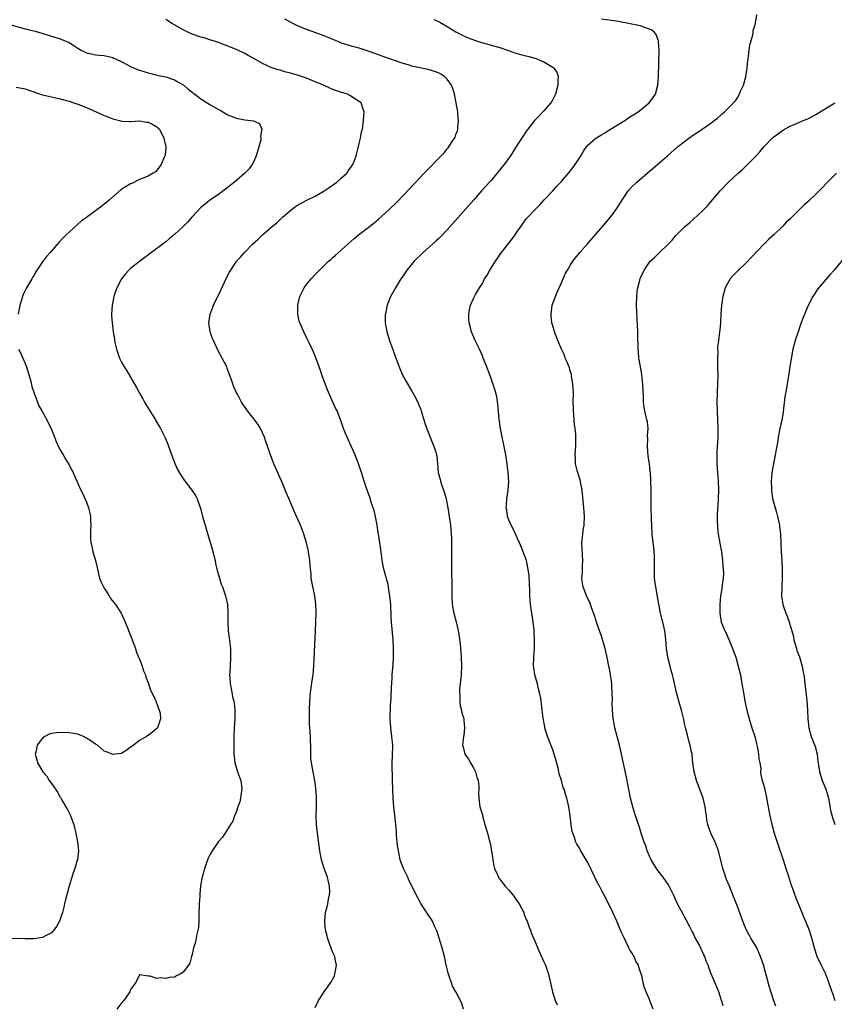
# Model space of a CAD drawing. Units: inches. Extents: x 2622000 to 2625000, y 1479000 to 1482000.
# Drawn here: x 2623146 to 2623331, y 1481268 to 1481492 of the extents above; entities that cross this region are included whole.
import ezdxf

# ---------------------------------------------------------------- set-up
doc = ezdxf.new("R2010")
doc.units = ezdxf.units.IN
doc.header["$MEASUREMENT"] = 0
doc.layers.add('LD26221479_10ft', color=70, linetype='Continuous')

msp = doc.modelspace()

# ---------------------------------------------------------------- linework, layer by layer
at = {"layer": 'LD26221479_10ft'}
for points, elevation in [([(2623213, 1481267.42), (2623213.74, 1481269), (2623215, 1481270.96), (2623216.71, 1481273.29), (2623217, 1481273.94), (2623217.36, 1481274.64), (2623217.47, 1481275), (2623217.84, 1481277), (2623217.54, 1481278.46), (2623217.46, 1481279), (2623217.32, 1481279.32), (2623217, 1481279.89), (2623216.67, 1481280.67), (2623215.84, 1481283), (2623215.72, 1481283.72), (2623215.37, 1481285), (2623215.17, 1481286.83), (2623215.16, 1481287), (2623215.36, 1481289), (2623215.72, 1481290.28), (2623215.89, 1481291), (2623216.03, 1481292.03), (2623216.26, 1481293), (2623216.3, 1481293.7), (2623216.21, 1481295), (2623215.98, 1481295.98), (2623215.76, 1481297), (2623215.01, 1481298.99), (2623214.4, 1481301), (2623214.04, 1481303), (2623213.57, 1481306.43), (2623213.26, 1481309), (2623213.2, 1481311), (2623213.27, 1481313), (2623213.3, 1481315), (2623213.29, 1481315.3), (2623213.17, 1481317.17), (2623212.91, 1481319), (2623212.61, 1481320.61), (2623212.5, 1481321), (2623212.12, 1481323), (2623212.03, 1481324.03), (2623211.97, 1481325), (2623212.01, 1481325.99), (2623212, 1481327), (2623211.93, 1481327.93), (2623211.94, 1481329), (2623211.88, 1481330.12), (2623211.77, 1481331), (2623211.71, 1481331.71), (2623211.69, 1481333), (2623211.71, 1481334.29), (2623211.7, 1481335), (2623211.75, 1481337), (2623211.81, 1481338.19), (2623211.9, 1481339), (2623212.08, 1481340.08), (2623212.28, 1481341.72), (2623212.49, 1481343), (2623212.67, 1481345), (2623213.07, 1481353), (2623213.15, 1481355), (2623213.19, 1481357.19), (2623213.13, 1481359.13), (2623212.93, 1481360.93), (2623212.23, 1481364.23), (2623212.11, 1481365), (2623212.04, 1481365.96), (2623211.81, 1481367.81), (2623211.74, 1481369), (2623211.47, 1481371), (2623211.4, 1481371.4), (2623211.04, 1481373), (2623210.42, 1481375), (2623210.03, 1481376.03), (2623209.62, 1481377), (2623208.2, 1481380.2), (2623207.09, 1481382.91), (2623206.42, 1481384.42), (2623206.19, 1481385), (2623205.6, 1481386.4), (2623204.61, 1481388.61), (2623203.59, 1481391), (2623202.81, 1481393), (2623202.12, 1481395), (2623201.85, 1481395.85), (2623201.44, 1481397), (2623201, 1481398.05), (2623200.52, 1481399), (2623199.96, 1481399.96), (2623199, 1481401.23), (2623197.57, 1481403), (2623197.33, 1481403.33), (2623196.25, 1481405), (2623195.37, 1481406.63), (2623195.1, 1481407.1), (2623194.47, 1481408.47), (2623193.96, 1481410.04), (2623193.43, 1481411.43), (2623193, 1481412.71), (2623192.88, 1481413), (2623191.86, 1481415), (2623190.83, 1481416.83), (2623189.83, 1481419), (2623189.59, 1481419.59), (2623189.1, 1481421), (2623188.78, 1481423), (2623189.08, 1481425), (2623189.64, 1481426.36), (2623189.85, 1481427), (2623191.53, 1481430.47), (2623192.79, 1481433.21), (2623193.48, 1481434.52), (2623193.78, 1481435), (2623195, 1481436.85), (2623195.12, 1481437), (2623196.03, 1481437.97), (2623196.88, 1481439), (2623198.84, 1481441), (2623199.99, 1481442.01), (2623201, 1481443), (2623203.3, 1481445), (2623204.23, 1481445.77), (2623205.55, 1481447), (2623207, 1481448.28), (2623207.87, 1481449), (2623208.54, 1481449.46), (2623209, 1481449.74), (2623211.12, 1481450.88), (2623213, 1481451.81), (2623215.05, 1481453), (2623216.19, 1481453.81), (2623217.93, 1481455), (2623219, 1481455.98), (2623220.16, 1481457), (2623220.46, 1481457.54), (2623221, 1481458.24), (2623221.29, 1481458.71), (2623221.53, 1481459), (2623221.94, 1481459.94), (2623222.29, 1481461), (2623222.79, 1481462.79), (2623223, 1481463.79), (2623223.29, 1481465), (2623223.55, 1481466.45), (2623223.71, 1481467), (2623224, 1481469), (2623224.12, 1481471), (2623223.84, 1481471.84), (2623223.41, 1481473), (2623222.23, 1481473.77), (2623221, 1481474.62), (2623220.34, 1481475), (2623219.32, 1481475.32), (2623219, 1481475.4), (2623217, 1481476.07), (2623216.33, 1481476.33), (2623214.86, 1481477), (2623213.56, 1481477.56), (2623213, 1481477.82), (2623211, 1481478.62), (2623209.89, 1481479), (2623209.21, 1481479.21), (2623207.66, 1481479.66), (2623206.08, 1481480.08), (2623205, 1481480.41), (2623204.53, 1481480.53), (2623203, 1481481.07), (2623201, 1481481.98), (2623199, 1481483.1), (2623197.76, 1481483.76), (2623197, 1481484.21), (2623195.36, 1481485), (2623195, 1481485.16), (2623193, 1481485.95), (2623190.78, 1481486.78), (2623190.06, 1481487), (2623189.27, 1481487.27), (2623189, 1481487.34), (2623187.76, 1481487.76), (2623187, 1481487.94), (2623185, 1481488.65), (2623184.21, 1481489), (2623183, 1481489.63), (2623181, 1481490.78), (2623180.57, 1481491), (2623179, 1481491.93)], 9780), ([(2623246.75, 1481267), (2623246.31, 1481268.31), (2623246.04, 1481269), (2623245.67, 1481269.67), (2623245, 1481270.95), (2623244.23, 1481272.23), (2623243.95, 1481273), (2623243.46, 1481274.54), (2623243.28, 1481275), (2623243.21, 1481275.21), (2623242.84, 1481276.84), (2623242.81, 1481277), (2623242.38, 1481279), (2623241.84, 1481281), (2623241.19, 1481283.19), (2623240.69, 1481284.68), (2623240.55, 1481285), (2623240.14, 1481285.86), (2623239.64, 1481287), (2623239.42, 1481287.42), (2623238.64, 1481288.64), (2623237, 1481291.07), (2623236.3, 1481292.3), (2623234.31, 1481296.31), (2623234.02, 1481297), (2623233.07, 1481299), (2623232.5, 1481300.5), (2623232.34, 1481301), (2623231.9, 1481303), (2623231.82, 1481303.82), (2623231.66, 1481305), (2623231.5, 1481306.5), (2623231.46, 1481307.46), (2623231.12, 1481311.12), (2623230.91, 1481313), (2623230.72, 1481315), (2623230.62, 1481317), (2623230.56, 1481319), (2623230.54, 1481320.54), (2623230.5, 1481321.5), (2623230.52, 1481323), (2623230.6, 1481324.6), (2623230.61, 1481327), (2623230.43, 1481329), (2623230.28, 1481330.28), (2623230.16, 1481331), (2623230.12, 1481332.12), (2623230.03, 1481333), (2623230.13, 1481336.13), (2623230.27, 1481337.73), (2623230.34, 1481340.34), (2623230.39, 1481341), (2623230.46, 1481342.46), (2623230.52, 1481343), (2623230.62, 1481344.62), (2623230.69, 1481345.31), (2623230.79, 1481347), (2623230.83, 1481349), (2623230.74, 1481351), (2623230.35, 1481355), (2623230.27, 1481356.27), (2623230.16, 1481359), (2623229.99, 1481361), (2623229.77, 1481362.23), (2623229.66, 1481363), (2623229.55, 1481363.55), (2623228.59, 1481367), (2623228.24, 1481369), (2623228, 1481371), (2623227.48, 1481374.52), (2623227.33, 1481375.33), (2623227.08, 1481377), (2623226.7, 1481379), (2623226.38, 1481380.38), (2623226.18, 1481381), (2623225.74, 1481382.26), (2623225.41, 1481383.41), (2623224.79, 1481385), (2623224.11, 1481387), (2623223.5, 1481389), (2623222.86, 1481391), (2623222.05, 1481393), (2623221.16, 1481395), (2623220.51, 1481396.51), (2623220.28, 1481397), (2623219.76, 1481398.24), (2623219.46, 1481399), (2623218.83, 1481400.83), (2623218.58, 1481401.42), (2623217.96, 1481403), (2623217.64, 1481403.64), (2623217, 1481405.02), (2623215.81, 1481407.81), (2623214.61, 1481411), (2623214.21, 1481412.21), (2623213.89, 1481413), (2623213.69, 1481413.69), (2623212.56, 1481416.56), (2623211.68, 1481418.32), (2623211.25, 1481419.25), (2623211, 1481419.7), (2623210.37, 1481421), (2623209.48, 1481423), (2623209.38, 1481423.38), (2623209.02, 1481425), (2623209.06, 1481427), (2623209.52, 1481429), (2623210.47, 1481431), (2623211, 1481431.72), (2623212.04, 1481433), (2623213, 1481434.03), (2623213.49, 1481434.51), (2623213.93, 1481435), (2623215, 1481436.04), (2623216.03, 1481437), (2623216.56, 1481437.44), (2623217, 1481437.86), (2623217.63, 1481438.37), (2623219, 1481439.62), (2623220.47, 1481441), (2623221.83, 1481442.17), (2623222.83, 1481443), (2623226.31, 1481445.69), (2623227.4, 1481446.6), (2623229, 1481448), (2623230.06, 1481449), (2623231.54, 1481450.46), (2623234.48, 1481453.52), (2623237.78, 1481457), (2623242.33, 1481461.67), (2623243, 1481462.53), (2623243.23, 1481462.77), (2623243.39, 1481463), (2623244.02, 1481464.02), (2623244.68, 1481465), (2623244.79, 1481465.21), (2623245, 1481465.79), (2623245.37, 1481466.63), (2623245.44, 1481467), (2623245.44, 1481467.44), (2623245.6, 1481469), (2623245.53, 1481469.53), (2623245.39, 1481471), (2623245.03, 1481473), (2623244.64, 1481475), (2623244.3, 1481476.3), (2623243.99, 1481477), (2623243, 1481478.41), (2623242.36, 1481479), (2623241.55, 1481479.55), (2623241, 1481479.83), (2623240.15, 1481480.15), (2623239, 1481480.54), (2623235, 1481481.38), (2623234.45, 1481481.55), (2623233, 1481481.96), (2623229.27, 1481483.27), (2623226.29, 1481484.29), (2623225, 1481484.78), (2623223, 1481485.46), (2623221.77, 1481485.77), (2623219, 1481486.57), (2623217.97, 1481487), (2623217, 1481487.38), (2623215, 1481488.25), (2623211, 1481489.68), (2623209, 1481490.52), (2623208.04, 1481491), (2623206.05, 1481492.05)], 9790), ([(2623239.94, 1481491.94), (2623241, 1481491.52), (2623241.32, 1481491.32), (2623243, 1481490.35), (2623245, 1481489.14), (2623245.27, 1481489), (2623246.43, 1481488.43), (2623247.79, 1481487.79), (2623249.23, 1481487.23), (2623251, 1481486.69), (2623251.41, 1481486.59), (2623253, 1481486.15), (2623255, 1481485.57), (2623256.76, 1481485), (2623258.4, 1481484.4), (2623259.95, 1481483.95), (2623261.55, 1481483.55), (2623263, 1481483.14), (2623263.38, 1481483), (2623265, 1481482.32), (2623266.68, 1481481.32), (2623267, 1481481.15), (2623267.18, 1481481), (2623267.98, 1481479.98), (2623268.27, 1481479), (2623268.14, 1481477.86), (2623268.2, 1481477), (2623267.66, 1481475), (2623267.45, 1481474.55), (2623267, 1481473.77), (2623266.74, 1481473.26), (2623266.59, 1481473), (2623265, 1481471.22), (2623263.93, 1481470.07), (2623263, 1481469.17), (2623262.84, 1481469), (2623261.31, 1481467), (2623261, 1481466.55), (2623260.39, 1481465.61), (2623259, 1481463.52), (2623257.37, 1481461), (2623255.93, 1481459), (2623255.53, 1481458.47), (2623253, 1481455.39), (2623252.63, 1481455), (2623251.87, 1481454.13), (2623250.84, 1481453), (2623249.04, 1481451), (2623243, 1481444.14), (2623241.46, 1481442.54), (2623241, 1481442.09), (2623240.43, 1481441.57), (2623239, 1481440.28), (2623237.52, 1481439), (2623235.47, 1481437), (2623233.85, 1481435), (2623233, 1481433.73), (2623232.46, 1481433), (2623231.22, 1481431), (2623230.14, 1481429), (2623229.62, 1481427.62), (2623229.36, 1481427), (2623228.94, 1481425.06), (2623228.92, 1481424.92), (2623228.9, 1481423), (2623229.25, 1481421), (2623229.86, 1481419), (2623230.7, 1481416.7), (2623231, 1481415.82), (2623232.05, 1481413), (2623232.95, 1481411), (2623234.4, 1481408.4), (2623235, 1481407.51), (2623235.61, 1481406.39), (2623236.33, 1481405), (2623236.51, 1481404.51), (2623237, 1481403.32), (2623237.12, 1481403), (2623238.02, 1481400.02), (2623238.39, 1481399), (2623238.53, 1481398.53), (2623239, 1481397.4), (2623239.65, 1481395.65), (2623239.94, 1481395), (2623240.4, 1481393.6), (2623240.58, 1481393), (2623240.63, 1481392.63), (2623240.83, 1481391), (2623240.97, 1481389), (2623241.41, 1481387.41), (2623241.5, 1481387), (2623241.72, 1481386.28), (2623242.2, 1481385), (2623242.39, 1481384.39), (2623242.75, 1481383), (2623243.15, 1481381), (2623243.55, 1481378.45), (2623243.73, 1481377), (2623243.81, 1481375.81), (2623243.91, 1481375), (2623243.98, 1481374.02), (2623243.99, 1481373), (2623243.96, 1481371.96), (2623243.98, 1481371), (2623243.98, 1481370.02), (2623243.95, 1481369), (2623243.97, 1481367), (2623243.98, 1481366.02), (2623244.08, 1481364.08), (2623244.05, 1481361), (2623244.15, 1481359), (2623244.51, 1481357), (2623245.03, 1481355.03), (2623245.51, 1481353), (2623245.74, 1481351.74), (2623245.95, 1481349.95), (2623246.04, 1481349), (2623246.18, 1481347), (2623246.24, 1481345), (2623246.16, 1481343), (2623245.97, 1481341), (2623245.84, 1481339.84), (2623245.78, 1481339), (2623245.86, 1481338.14), (2623245.85, 1481337), (2623245.97, 1481335.97), (2623246.28, 1481335), (2623246.36, 1481334.36), (2623246.78, 1481333), (2623246.77, 1481332.77), (2623246.94, 1481331), (2623246.76, 1481329.24), (2623246.71, 1481329), (2623246.49, 1481327), (2623246.62, 1481326.62), (2623246.99, 1481325), (2623247.88, 1481323.88), (2623248.32, 1481323), (2623249, 1481321.87), (2623249.44, 1481321), (2623249.77, 1481319.77), (2623250.04, 1481319), (2623250.21, 1481317.79), (2623250.21, 1481317), (2623250.15, 1481316.15), (2623250.2, 1481315), (2623250.38, 1481313.62), (2623250.43, 1481313), (2623251, 1481311.18), (2623251.05, 1481310.95), (2623251.59, 1481309), (2623252.19, 1481307), (2623252.72, 1481305), (2623252.78, 1481304.78), (2623253.1, 1481303), (2623253.37, 1481301), (2623253.64, 1481299.64), (2623253.79, 1481299), (2623254.44, 1481297.56), (2623254.67, 1481297), (2623254.79, 1481296.79), (2623255, 1481296.54), (2623255.64, 1481295.64), (2623256.18, 1481295), (2623257, 1481294.11), (2623257.94, 1481293), (2623259.39, 1481291), (2623260.4, 1481289), (2623260.55, 1481288.55), (2623261, 1481287.39), (2623261.17, 1481287), (2623261.64, 1481285.64), (2623261.93, 1481285), (2623262.2, 1481284.2), (2623263, 1481282.33), (2623263.97, 1481279.97), (2623265, 1481277.8), (2623265.33, 1481277), (2623266.02, 1481275), (2623266.61, 1481272.61), (2623266.97, 1481271), (2623267.58, 1481269), (2623268, 1481268)], 9800), ([(2623289.86, 1481267), (2623289.08, 1481269), (2623289, 1481269.26), (2623288.24, 1481271), (2623287.89, 1481271.89), (2623287.59, 1481273), (2623287.25, 1481274.75), (2623287.16, 1481275), (2623287.11, 1481275.11), (2623287, 1481275.47), (2623286.58, 1481276.58), (2623286.5, 1481277), (2623285.94, 1481277.94), (2623285.5, 1481279), (2623285.31, 1481279.3), (2623285, 1481279.86), (2623284.54, 1481280.54), (2623284.35, 1481281), (2623283.73, 1481282.27), (2623283.22, 1481283.22), (2623283, 1481283.73), (2623282.59, 1481284.59), (2623282.45, 1481285), (2623281.62, 1481287), (2623280.71, 1481289), (2623279, 1481292.41), (2623278.1, 1481294.1), (2623277.61, 1481295), (2623277, 1481296.19), (2623276.56, 1481297), (2623275, 1481300.36), (2623274.64, 1481301), (2623273.24, 1481303.24), (2623273, 1481303.76), (2623272.5, 1481304.5), (2623272.25, 1481305), (2623271.93, 1481306.07), (2623271.57, 1481307), (2623271.44, 1481307.44), (2623271.2, 1481309), (2623270.94, 1481311), (2623270.64, 1481313), (2623270.19, 1481315), (2623269.88, 1481315.88), (2623269.6, 1481317), (2623269.41, 1481317.41), (2623268.99, 1481319), (2623268.48, 1481320.48), (2623268.39, 1481321), (2623268.22, 1481321.78), (2623267.68, 1481323.68), (2623267.33, 1481325), (2623267, 1481326), (2623265.8, 1481329), (2623265.24, 1481331), (2623265.22, 1481331.22), (2623264.85, 1481333.15), (2623264.63, 1481335), (2623264.43, 1481336.43), (2623264.38, 1481337), (2623264.29, 1481337.71), (2623264.02, 1481339), (2623263.81, 1481339.81), (2623263.52, 1481341), (2623262.96, 1481343), (2623262.71, 1481344.71), (2623262.65, 1481345), (2623262.68, 1481347), (2623262.85, 1481349), (2623262.9, 1481351), (2623262.78, 1481352.78), (2623262.78, 1481353), (2623262.76, 1481353.24), (2623262.54, 1481355), (2623262.1, 1481358.1), (2623261.98, 1481359), (2623261.89, 1481359.89), (2623261.82, 1481361), (2623261.8, 1481362.2), (2623261.74, 1481363.74), (2623261.63, 1481365.63), (2623261.37, 1481367.37), (2623261.01, 1481369), (2623260.32, 1481371), (2623259.94, 1481371.94), (2623259.47, 1481373), (2623259, 1481373.97), (2623258.07, 1481376.07), (2623257.55, 1481377), (2623257, 1481378.25), (2623256.75, 1481379), (2623256.54, 1481380.54), (2623256.44, 1481381), (2623256.46, 1481381.54), (2623256.58, 1481383), (2623256.9, 1481385), (2623257.03, 1481386.97), (2623256.91, 1481389), (2623256.65, 1481391), (2623256.31, 1481393), (2623255.16, 1481399), (2623254.85, 1481401.15), (2623254.52, 1481404.52), (2623254.26, 1481406.26), (2623253.86, 1481407.86), (2623253.49, 1481409), (2623253, 1481410.36), (2623251.99, 1481413), (2623251.21, 1481415), (2623251, 1481415.48), (2623250.33, 1481417), (2623249.37, 1481419), (2623248.52, 1481421), (2623247.99, 1481423), (2623247.96, 1481423.96), (2623247.9, 1481425), (2623248.06, 1481425.94), (2623248.31, 1481427), (2623249, 1481428.58), (2623249.21, 1481429), (2623249.45, 1481429.45), (2623250.37, 1481431), (2623251, 1481431.99), (2623251.52, 1481433), (2623252.12, 1481433.88), (2623252.73, 1481435), (2623254, 1481437), (2623255, 1481438.49), (2623255.38, 1481439), (2623257.85, 1481442.15), (2623258.45, 1481443), (2623259, 1481443.83), (2623259.8, 1481445), (2623261, 1481446.63), (2623261.33, 1481447), (2623263, 1481448.76), (2623264.12, 1481449.88), (2623265.06, 1481450.94), (2623267, 1481453), (2623267.93, 1481454.07), (2623269, 1481455.14), (2623271, 1481457.5), (2623271.62, 1481458.38), (2623272.08, 1481459), (2623273, 1481460.36), (2623273.4, 1481461), (2623274, 1481462), (2623274.68, 1481463), (2623275, 1481463.38), (2623276.83, 1481465), (2623276.93, 1481465.07), (2623278.16, 1481465.84), (2623279, 1481466.31), (2623279.41, 1481466.59), (2623283.4, 1481469), (2623284.35, 1481469.65), (2623286.47, 1481471), (2623288.94, 1481473), (2623290.37, 1481475), (2623290.9, 1481477), (2623291.04, 1481479), (2623291.23, 1481485), (2623291.1, 1481486.9), (2623291.11, 1481487), (2623291.09, 1481487.09), (2623291, 1481487.24), (2623290.54, 1481488.54), (2623290.15, 1481489), (2623289.53, 1481489.53), (2623289, 1481489.74), (2623287.89, 1481490.11), (2623287, 1481490.51), (2623285, 1481490.92), (2623281.55, 1481491.55), (2623278.07, 1481492.07)], 9810), ([(2623305.8, 1481267.8), (2623304.76, 1481271), (2623303.03, 1481275.03), (2623302.5, 1481276.5), (2623302.34, 1481277), (2623301.93, 1481277.93), (2623301.58, 1481279), (2623301.36, 1481279.36), (2623301, 1481280.24), (2623300.74, 1481280.74), (2623300.28, 1481281.72), (2623299.59, 1481283), (2623299.36, 1481283.36), (2623299, 1481284.22), (2623298.71, 1481284.71), (2623298.13, 1481285.87), (2623297.32, 1481287.32), (2623297, 1481288.03), (2623296.64, 1481288.64), (2623295.41, 1481291), (2623294.46, 1481293), (2623293.48, 1481295), (2623293.31, 1481295.31), (2623292.16, 1481297), (2623291, 1481298.45), (2623290.59, 1481299), (2623289.37, 1481301), (2623289, 1481301.83), (2623288.51, 1481303), (2623288.17, 1481304.17), (2623287.82, 1481305), (2623287.2, 1481306.8), (2623286.64, 1481308.64), (2623286.48, 1481309), (2623286.13, 1481310.13), (2623285.8, 1481311), (2623285.19, 1481313), (2623284.71, 1481315), (2623283.77, 1481319.77), (2623282.63, 1481325), (2623282.16, 1481327), (2623281.14, 1481331), (2623280.81, 1481332.81), (2623280.78, 1481333), (2623280.61, 1481335), (2623280.56, 1481336.56), (2623280.57, 1481337.43), (2623280.53, 1481339), (2623280.44, 1481340.44), (2623280.43, 1481341), (2623280.36, 1481341.64), (2623280.17, 1481343), (2623279.97, 1481343.97), (2623279.79, 1481345), (2623279.31, 1481347.31), (2623278.91, 1481349), (2623278.51, 1481350.51), (2623278.05, 1481352.05), (2623277.68, 1481353), (2623276.98, 1481355), (2623276.5, 1481356.5), (2623275.9, 1481358.1), (2623275.58, 1481359), (2623275.42, 1481359.42), (2623275, 1481360.3), (2623274.79, 1481360.79), (2623274.69, 1481361), (2623273.92, 1481363), (2623273.8, 1481363.8), (2623273.66, 1481365), (2623273.76, 1481366.24), (2623273.79, 1481367.79), (2623273.86, 1481369), (2623273.76, 1481370.24), (2623273.7, 1481371.7), (2623273.62, 1481373), (2623273.82, 1481375), (2623273.96, 1481375.96), (2623274.14, 1481377), (2623274.23, 1481379), (2623274.08, 1481381), (2623273.71, 1481385), (2623273.26, 1481387.26), (2623273, 1481388), (2623272.55, 1481389.45), (2623272.17, 1481391), (2623272.16, 1481392.16), (2623272.11, 1481393), (2623272.29, 1481395), (2623272.27, 1481396.27), (2623272.29, 1481397), (2623272.25, 1481397.75), (2623272.09, 1481399), (2623271.93, 1481399.93), (2623271.8, 1481402.2), (2623271.72, 1481403), (2623271.7, 1481403.7), (2623271.69, 1481405), (2623271.7, 1481407), (2623271.61, 1481409), (2623271.31, 1481411), (2623271.25, 1481411.25), (2623271, 1481412.14), (2623270.79, 1481412.79), (2623270.23, 1481414.23), (2623269.87, 1481415), (2623269.65, 1481415.65), (2623269.02, 1481417), (2623268.17, 1481419), (2623267.41, 1481421), (2623267, 1481422.3), (2623266.82, 1481423), (2623266.65, 1481424.65), (2623266.65, 1481425), (2623266.91, 1481427), (2623267.61, 1481429), (2623268.02, 1481429.98), (2623269, 1481432.14), (2623269.86, 1481434.14), (2623270.34, 1481435), (2623271, 1481436.01), (2623271.61, 1481437), (2623272.2, 1481437.8), (2623273.18, 1481439), (2623274.91, 1481441), (2623277, 1481443.35), (2623278.44, 1481445), (2623280.12, 1481447), (2623281, 1481448.19), (2623281.58, 1481449), (2623283, 1481451.31), (2623284.18, 1481453), (2623285, 1481453.9), (2623286.12, 1481455), (2623288.48, 1481457), (2623289.86, 1481458.14), (2623291, 1481459.13), (2623293.12, 1481461), (2623295.42, 1481463), (2623297, 1481464.25), (2623297.99, 1481465), (2623299, 1481465.72), (2623299.79, 1481466.21), (2623301, 1481467.03), (2623303, 1481468.41), (2623303.72, 1481469), (2623304.45, 1481469.55), (2623305.51, 1481470.49), (2623306.05, 1481471), (2623307, 1481471.85), (2623308.09, 1481473), (2623308.55, 1481473.45), (2623309, 1481474.17), (2623309.35, 1481474.65), (2623309.82, 1481475.82), (2623310.41, 1481477), (2623310.9, 1481478.9), (2623310.94, 1481479), (2623311, 1481479.52), (2623311.23, 1481481), (2623311.38, 1481482.62), (2623311.54, 1481483.54), (2623311.71, 1481485), (2623311.87, 1481486.13), (2623312.48, 1481488.48), (2623312.57, 1481489), (2623312.62, 1481489.38), (2623313, 1481490.66), (2623313.12, 1481491), (2623313.16, 1481491.16), (2623313.39, 1481493)], 9820), ([(2623143, 1481490.98), (2623147, 1481489.87), (2623149.28, 1481489.28), (2623150.84, 1481488.84), (2623155, 1481487.58), (2623157, 1481486.73), (2623158.08, 1481486.08), (2623159, 1481485.46), (2623159.75, 1481485), (2623161, 1481484.38), (2623162.13, 1481484.13), (2623163, 1481483.89), (2623163.87, 1481483.87), (2623165, 1481483.78), (2623167, 1481483.34), (2623167.2, 1481483.2), (2623167.61, 1481483), (2623169, 1481482.34), (2623170.31, 1481481.69), (2623171, 1481481.31), (2623172.61, 1481480.61), (2623175, 1481479.83), (2623175.69, 1481479.69), (2623177, 1481479.33), (2623179, 1481478.94), (2623181, 1481478.26), (2623181.78, 1481477.78), (2623183, 1481477.09), (2623183.12, 1481477), (2623184.11, 1481476.11), (2623185, 1481475.46), (2623185.25, 1481475.25), (2623185.62, 1481475), (2623187, 1481473.96), (2623189, 1481472.67), (2623191, 1481471.51), (2623191.34, 1481471.34), (2623191.97, 1481471), (2623193, 1481470.4), (2623195, 1481469.53), (2623197, 1481469.14), (2623198.95, 1481468.95), (2623200.32, 1481468.32), (2623200.86, 1481467), (2623200.56, 1481465.44), (2623200.65, 1481465), (2623200.59, 1481464.59), (2623200.18, 1481463), (2623199.58, 1481461), (2623199, 1481459.69), (2623198.66, 1481459), (2623197.97, 1481458.03), (2623196.98, 1481457), (2623194.6, 1481455), (2623192.61, 1481453.39), (2623191, 1481452.22), (2623189, 1481450.9), (2623187.98, 1481450.02), (2623187, 1481449.23), (2623184.96, 1481447), (2623184.05, 1481445.95), (2623183, 1481444.93), (2623181, 1481443.09), (2623179.83, 1481442.17), (2623179, 1481441.45), (2623178.42, 1481441), (2623175.78, 1481439), (2623173, 1481436.99), (2623171, 1481435.36), (2623170.59, 1481435), (2623169.83, 1481434.17), (2623168.91, 1481433), (2623167.87, 1481431), (2623167.65, 1481430.35), (2623167.23, 1481429), (2623166.83, 1481427), (2623166.68, 1481425), (2623166.69, 1481424.69), (2623166.78, 1481423), (2623167.02, 1481421), (2623167.31, 1481419.31), (2623167.36, 1481419), (2623167.45, 1481418.55), (2623167.83, 1481417), (2623168.49, 1481415), (2623169, 1481413.96), (2623169.54, 1481413), (2623170.12, 1481412.12), (2623171, 1481410.68), (2623172.32, 1481408.32), (2623173.02, 1481407), (2623173.76, 1481405.76), (2623174.16, 1481405), (2623175.25, 1481403.25), (2623175.4, 1481403), (2623176.64, 1481401), (2623176.76, 1481400.76), (2623177.81, 1481399), (2623178.81, 1481397), (2623178.86, 1481396.86), (2623179.44, 1481395.44), (2623179.63, 1481395), (2623180.5, 1481392.5), (2623181.05, 1481391.05), (2623181.69, 1481389.68), (2623182.41, 1481388.41), (2623183.22, 1481387.22), (2623184.95, 1481384.95), (2623185.74, 1481383.74), (2623186.12, 1481383), (2623186.75, 1481381.25), (2623186.9, 1481380.9), (2623187.32, 1481379.32), (2623187.39, 1481379), (2623187.53, 1481378.47), (2623187.95, 1481377), (2623188.2, 1481376.2), (2623189.57, 1481371.57), (2623190.21, 1481369), (2623190.34, 1481368.34), (2623190.72, 1481366.72), (2623191.19, 1481365), (2623191.64, 1481363.64), (2623191.89, 1481363), (2623192.6, 1481361), (2623192.68, 1481360.68), (2623193.01, 1481359), (2623193.1, 1481357), (2623193.09, 1481355), (2623193.21, 1481353), (2623193.43, 1481351.43), (2623193.7, 1481349), (2623193.73, 1481347), (2623193.62, 1481345), (2623193.57, 1481343.57), (2623193.53, 1481343), (2623193.55, 1481342.45), (2623193.66, 1481341), (2623193.9, 1481339.9), (2623194.01, 1481339), (2623194.28, 1481337.72), (2623194.46, 1481337), (2623194.54, 1481336.54), (2623194.75, 1481335), (2623194.73, 1481333), (2623194.57, 1481331), (2623194.47, 1481329), (2623194.49, 1481328.49), (2623194.45, 1481327), (2623194.46, 1481325.54), (2623194.49, 1481325), (2623194.53, 1481324.53), (2623194.73, 1481323), (2623195, 1481322), (2623195.35, 1481321), (2623195.74, 1481319.74), (2623196.07, 1481319), (2623196.26, 1481317.74), (2623196.31, 1481317), (2623196.13, 1481316.13), (2623196.03, 1481315), (2623195.86, 1481314.14), (2623195.43, 1481313), (2623195, 1481311.81), (2623194.64, 1481311), (2623194.23, 1481309.77), (2623193.69, 1481309), (2623193, 1481307.77), (2623191.9, 1481306.1), (2623191, 1481305.17), (2623189.53, 1481303), (2623189, 1481302.13), (2623188.62, 1481301.38), (2623188.47, 1481301), (2623188.26, 1481300.26), (2623187.82, 1481299), (2623187.63, 1481298.37), (2623187.28, 1481297), (2623187, 1481295.54), (2623186.91, 1481295), (2623186.76, 1481293.24), (2623186.74, 1481292.74), (2623186.6, 1481291), (2623186.49, 1481288.49), (2623186.49, 1481287), (2623186.43, 1481285.57), (2623186.32, 1481285), (2623186.07, 1481284.07), (2623185.75, 1481282.25), (2623185.33, 1481281), (2623185, 1481279.47), (2623184.86, 1481279), (2623184.49, 1481277.51), (2623184.18, 1481277), (2623183, 1481275.42), (2623182.27, 1481275), (2623181.43, 1481274.57), (2623181, 1481274.31), (2623179.78, 1481274.22), (2623179, 1481274), (2623177.82, 1481274.18), (2623177, 1481274.03), (2623175.44, 1481274.56), (2623175, 1481274.49), (2623173.14, 1481274.86), (2623173, 1481274.82), (2623172.45, 1481273.55), (2623172.1, 1481273), (2623171, 1481271.51), (2623170.81, 1481271), (2623169.48, 1481269), (2623169, 1481268.52), (2623167.86, 1481267)], 9770), ([(2623145, 1481476.61), (2623147, 1481476.18), (2623147.9, 1481475.9), (2623151, 1481474.86), (2623153, 1481474.38), (2623155, 1481473.96), (2623156.45, 1481473.55), (2623157, 1481473.41), (2623158.12, 1481473), (2623159, 1481472.7), (2623160.24, 1481472.24), (2623161.67, 1481471.67), (2623165, 1481470.16), (2623165.85, 1481469.85), (2623167, 1481469.37), (2623168.51, 1481469), (2623169, 1481468.85), (2623170.79, 1481468.79), (2623171, 1481468.75), (2623173, 1481468.92), (2623174.66, 1481468.66), (2623175, 1481468.66), (2623176.06, 1481468.06), (2623177, 1481467.56), (2623177.29, 1481467.29), (2623177.55, 1481467), (2623178.59, 1481465), (2623178.61, 1481464.61), (2623179, 1481463), (2623178.87, 1481461.13), (2623178.83, 1481461), (2623178.65, 1481460.65), (2623177.94, 1481459), (2623177.55, 1481458.45), (2623177, 1481457.74), (2623176.64, 1481457.36), (2623176.11, 1481457), (2623175, 1481456.35), (2623174, 1481456), (2623173, 1481455.57), (2623171.28, 1481454.72), (2623171, 1481454.63), (2623170.03, 1481453.97), (2623169, 1481453.36), (2623168.79, 1481453.21), (2623166.18, 1481451), (2623165.58, 1481450.42), (2623165, 1481449.95), (2623164.43, 1481449.57), (2623163, 1481448.44), (2623161, 1481446.98), (2623159.82, 1481446.18), (2623159, 1481445.42), (2623157, 1481443.62), (2623156.38, 1481443), (2623155.67, 1481442.33), (2623154.72, 1481441.28), (2623152.72, 1481439), (2623151.91, 1481438.09), (2623151, 1481436.88), (2623149.43, 1481434.57), (2623149, 1481433.8), (2623148.69, 1481433.31), (2623148.52, 1481433), (2623147.33, 1481431), (2623146.56, 1481429.44), (2623146.4, 1481429), (2623146.19, 1481428.19), (2623145.83, 1481427), (2623145.44, 1481425)], 9760), ([(2623317.72, 1481267.72), (2623317.18, 1481269.18), (2623316.26, 1481272.26), (2623315.71, 1481274.29), (2623315.38, 1481275.38), (2623314.91, 1481277.09), (2623314.29, 1481279), (2623313.41, 1481281), (2623313, 1481281.74), (2623312.17, 1481283), (2623311.75, 1481283.75), (2623311.06, 1481285), (2623310.44, 1481286.44), (2623310.22, 1481287), (2623309, 1481290.38), (2623308.26, 1481292.26), (2623307.99, 1481293), (2623307.21, 1481295), (2623306.53, 1481296.53), (2623306.05, 1481297.95), (2623305.67, 1481299), (2623304.69, 1481303), (2623304.25, 1481304.25), (2623303.93, 1481305), (2623302.99, 1481307), (2623302.45, 1481308.45), (2623302.3, 1481309), (2623302.08, 1481310.08), (2623301.98, 1481311), (2623301.85, 1481311.85), (2623301.71, 1481313), (2623301.21, 1481315), (2623299.67, 1481319), (2623299.15, 1481321), (2623298.9, 1481323), (2623298.73, 1481324.73), (2623298.69, 1481325), (2623298.59, 1481325.41), (2623298.26, 1481327), (2623298, 1481328), (2623297.7, 1481329), (2623297.29, 1481330.71), (2623297, 1481331.99), (2623296.83, 1481332.83), (2623296.27, 1481335), (2623295.7, 1481337), (2623295.18, 1481339), (2623294.39, 1481342.39), (2623294.22, 1481343), (2623293.98, 1481343.98), (2623293.7, 1481345), (2623293.21, 1481347), (2623292.91, 1481349), (2623292.75, 1481351), (2623292.58, 1481352.58), (2623292.52, 1481353), (2623292.07, 1481355), (2623291.8, 1481355.8), (2623291.55, 1481357), (2623291.2, 1481358.8), (2623291.15, 1481359), (2623291, 1481359.9), (2623290.42, 1481363), (2623290.19, 1481365), (2623290.15, 1481367), (2623290.17, 1481369), (2623290.13, 1481370.13), (2623290.07, 1481371), (2623289.98, 1481371.98), (2623289.69, 1481374.31), (2623289.63, 1481375), (2623289.52, 1481377), (2623289.47, 1481378.53), (2623289.43, 1481381), (2623289.41, 1481382.59), (2623289.42, 1481383.42), (2623289.4, 1481385), (2623289.34, 1481387), (2623289.31, 1481387.31), (2623289.23, 1481389), (2623289.19, 1481389.19), (2623288.99, 1481391), (2623288.72, 1481392.72), (2623288.54, 1481395), (2623288.62, 1481396.62), (2623288.58, 1481397.42), (2623288.69, 1481399), (2623288.53, 1481400.53), (2623288.43, 1481401), (2623287.92, 1481403), (2623287.77, 1481403.77), (2623287.63, 1481405), (2623287.64, 1481406.36), (2623287.56, 1481407.56), (2623287.53, 1481409), (2623287.25, 1481411.25), (2623286.94, 1481413), (2623286.69, 1481414.69), (2623286.62, 1481415), (2623286.49, 1481416.49), (2623286.43, 1481417), (2623286.34, 1481420.34), (2623286.34, 1481421), (2623286.07, 1481427), (2623286.1, 1481429), (2623286.24, 1481430.24), (2623286.36, 1481431), (2623286.88, 1481433), (2623287, 1481433.29), (2623287.54, 1481434.46), (2623287.77, 1481435), (2623289, 1481436.79), (2623289.18, 1481437), (2623290.14, 1481437.86), (2623291, 1481438.71), (2623291.16, 1481438.84), (2623293.36, 1481441), (2623294.17, 1481441.83), (2623295, 1481442.85), (2623297, 1481444.86), (2623298.16, 1481445.84), (2623299, 1481446.57), (2623301, 1481448.38), (2623302.28, 1481449.72), (2623303, 1481450.52), (2623305.08, 1481453), (2623307, 1481454.99), (2623309.2, 1481457), (2623310.15, 1481457.85), (2623311.34, 1481459), (2623313, 1481460.69), (2623314.11, 1481461.89), (2623315.02, 1481463), (2623317, 1481465.07), (2623318.1, 1481465.9), (2623319, 1481466.61), (2623319.73, 1481467), (2623321, 1481467.72), (2623323, 1481468.56), (2623323.99, 1481469), (2623325, 1481469.41), (2623327, 1481470.46), (2623327.81, 1481471), (2623329, 1481471.65), (2623331.17, 1481473)], 9830), ([(2623331.55, 1481457), (2623331, 1481456.52), (2623329.5, 1481455), (2623328.27, 1481453.73), (2623327.6, 1481453), (2623327, 1481452.41), (2623325, 1481450.51), (2623324.19, 1481449.81), (2623323, 1481448.61), (2623321.17, 1481446.83), (2623321, 1481446.64), (2623320.12, 1481445.88), (2623319.31, 1481445), (2623317.26, 1481443), (2623316.05, 1481441.95), (2623315.16, 1481441), (2623315, 1481440.86), (2623312.11, 1481437.89), (2623311, 1481436.65), (2623309.28, 1481435), (2623308.15, 1481433.85), (2623307.39, 1481433), (2623307, 1481432.36), (2623306.25, 1481431), (2623305.67, 1481429), (2623305.36, 1481427), (2623305.22, 1481425), (2623305.14, 1481423), (2623305, 1481421.37), (2623304.96, 1481420.96), (2623304.7, 1481419), (2623304.52, 1481417.48), (2623304.51, 1481417), (2623304.54, 1481416.54), (2623304.48, 1481415), (2623304.52, 1481413), (2623304.54, 1481411), (2623304.51, 1481409.49), (2623304.41, 1481407), (2623304.36, 1481405), (2623304.39, 1481403), (2623304.57, 1481399), (2623304.54, 1481397), (2623304.32, 1481393.68), (2623304.3, 1481393), (2623304.33, 1481392.33), (2623304.35, 1481391), (2623304.65, 1481387), (2623304.72, 1481385), (2623304.66, 1481383), (2623304.56, 1481381.44), (2623304.52, 1481381), (2623304.42, 1481379), (2623304.43, 1481377.57), (2623304.46, 1481377), (2623304.52, 1481376.52), (2623304.66, 1481375), (2623305, 1481372.94), (2623305.37, 1481371), (2623305.63, 1481369), (2623305.7, 1481367.7), (2623305.8, 1481367), (2623305.84, 1481366.16), (2623305.79, 1481365), (2623305.56, 1481363.56), (2623305.47, 1481362.53), (2623305.16, 1481361), (2623304.99, 1481359), (2623305.03, 1481357), (2623305.34, 1481355), (2623305.52, 1481354.48), (2623306.13, 1481353), (2623306.48, 1481352.48), (2623307.06, 1481351.06), (2623307.12, 1481350.88), (2623308.23, 1481348.23), (2623308.62, 1481347), (2623309.21, 1481345), (2623309.54, 1481343.54), (2623309.68, 1481343), (2623310.05, 1481341), (2623310.36, 1481339), (2623310.71, 1481337), (2623311.15, 1481335), (2623311.67, 1481333), (2623312.29, 1481331), (2623312.96, 1481329), (2623313.35, 1481327.35), (2623313.45, 1481327), (2623313.6, 1481326.4), (2623313.84, 1481325), (2623313.9, 1481323.9), (2623314.1, 1481323), (2623314.31, 1481321.69), (2623314.27, 1481321), (2623314.3, 1481320.3), (2623314.63, 1481319), (2623315, 1481317.88), (2623315.55, 1481315.55), (2623315.74, 1481314.26), (2623316.18, 1481312.17), (2623316.4, 1481311), (2623316.86, 1481309), (2623317.4, 1481307), (2623318.28, 1481304.28), (2623319.41, 1481301), (2623319.78, 1481299.78), (2623320.05, 1481299), (2623320.55, 1481297.45), (2623321.24, 1481295.24), (2623321.54, 1481294.46), (2623322.31, 1481292.31), (2623323.65, 1481289), (2623324.05, 1481288.05), (2623324.53, 1481287), (2623325.34, 1481285), (2623325.73, 1481283.73), (2623325.94, 1481283), (2623326.46, 1481281), (2623327.09, 1481279.09), (2623328.08, 1481277), (2623329.05, 1481275.05), (2623330.14, 1481272.14), (2623330.49, 1481271), (2623330.63, 1481270.63), (2623331.16, 1481269)], 9840), ([(2623333, 1481437.44), (2623331, 1481434.98), (2623330.04, 1481433.96), (2623327.28, 1481430.72), (2623326.16, 1481429), (2623325.08, 1481426.92), (2623324.46, 1481425.54), (2623323.83, 1481423.83), (2623323.36, 1481422.64), (2623322.79, 1481421), (2623322.16, 1481419), (2623321.64, 1481417), (2623321.2, 1481414.8), (2623320.91, 1481413.09), (2623320.6, 1481411), (2623320.37, 1481409.63), (2623320.15, 1481408.15), (2623319.8, 1481406.2), (2623319.52, 1481403.52), (2623319.38, 1481402.62), (2623319.1, 1481401), (2623318.66, 1481399), (2623318.3, 1481397), (2623318.19, 1481396.19), (2623317.98, 1481395), (2623317.8, 1481394.2), (2623317.61, 1481393), (2623317.21, 1481391), (2623317, 1481389.8), (2623316.86, 1481388.86), (2623316.69, 1481387), (2623316.74, 1481385.26), (2623316.73, 1481385), (2623317, 1481383.12), (2623317.56, 1481381), (2623317.89, 1481379.89), (2623318.13, 1481379), (2623318.56, 1481377), (2623318.62, 1481376.62), (2623318.78, 1481375), (2623318.98, 1481371), (2623319.11, 1481369), (2623319.2, 1481366.8), (2623319.2, 1481365), (2623319.12, 1481363.12), (2623319.12, 1481362.88), (2623319.06, 1481361), (2623319.33, 1481359), (2623319.49, 1481358.51), (2623320.03, 1481357), (2623320.35, 1481356.35), (2623320.81, 1481355), (2623321.41, 1481353), (2623321.74, 1481351.74), (2623321.87, 1481351), (2623322.43, 1481349), (2623322.56, 1481348.56), (2623323.11, 1481347.11), (2623323.75, 1481345), (2623323.92, 1481343.92), (2623324.13, 1481343), (2623324.29, 1481341.71), (2623324.42, 1481340.42), (2623324.82, 1481337.18), (2623324.96, 1481335), (2623325.03, 1481333), (2623325.27, 1481331), (2623325.82, 1481329), (2623326.69, 1481326.69), (2623327.12, 1481325), (2623327.33, 1481323.33), (2623327.35, 1481323), (2623327.66, 1481321), (2623328.31, 1481319), (2623329.12, 1481317), (2623329.55, 1481315.55), (2623329.7, 1481315), (2623329.88, 1481314.13), (2623330.2, 1481312.2), (2623330.6, 1481310.6), (2623331.15, 1481309)], 9850), ([(2623145.53, 1481417), (2623146.03, 1481416.03), (2623146.48, 1481415), (2623147, 1481413.78), (2623147.31, 1481413), (2623148.3, 1481409.7), (2623148.57, 1481408.57), (2623149.04, 1481407.04), (2623149.57, 1481405.57), (2623149.81, 1481405), (2623150.17, 1481404.17), (2623150.79, 1481403), (2623151.94, 1481401), (2623152.29, 1481400.29), (2623152.97, 1481399), (2623153.71, 1481397), (2623154.08, 1481396.08), (2623154.54, 1481395), (2623155, 1481394.12), (2623155.69, 1481393), (2623156.15, 1481392.15), (2623156.88, 1481391), (2623157, 1481390.75), (2623157.59, 1481389.59), (2623157.93, 1481389), (2623158.26, 1481388.26), (2623158.76, 1481387), (2623159, 1481386.51), (2623159.67, 1481385), (2623160.16, 1481384.16), (2623161, 1481382.25), (2623161.45, 1481381), (2623161.77, 1481379.77), (2623161.86, 1481379), (2623161.86, 1481378.14), (2623161.94, 1481377), (2623161.92, 1481375.92), (2623161.88, 1481375), (2623161.92, 1481374.08), (2623162, 1481373), (2623162.22, 1481372.22), (2623162.45, 1481371), (2623163.01, 1481369), (2623163.4, 1481367.4), (2623163.46, 1481367), (2623163.97, 1481365), (2623164.23, 1481364.23), (2623164.84, 1481363), (2623165, 1481362.72), (2623166.1, 1481361), (2623166.4, 1481360.4), (2623167.55, 1481359), (2623168.83, 1481357), (2623169.75, 1481355), (2623170.31, 1481353.69), (2623170.68, 1481352.68), (2623171, 1481351.99), (2623171.39, 1481351), (2623172.09, 1481349), (2623172.31, 1481348.31), (2623172.82, 1481347), (2623173, 1481346.61), (2623173.61, 1481345), (2623173.95, 1481343.95), (2623174.39, 1481343), (2623174.5, 1481342.5), (2623175, 1481341.29), (2623175.55, 1481339.55), (2623176.64, 1481337.36), (2623176.78, 1481337), (2623176.81, 1481336.81), (2623177, 1481336.48), (2623177.35, 1481335.35), (2623177.54, 1481335), (2623177.7, 1481334.3), (2623177.79, 1481333), (2623177.17, 1481331.17), (2623177.13, 1481331), (2623177, 1481330.8), (2623175.98, 1481330.02), (2623175, 1481329.25), (2623174.6, 1481329), (2623173, 1481328.12), (2623171.25, 1481326.75), (2623171, 1481326.59), (2623170.14, 1481325.86), (2623169, 1481325.22), (2623168.83, 1481325.17), (2623167, 1481324.9), (2623165.51, 1481325.51), (2623165, 1481325.69), (2623163.45, 1481327), (2623163.18, 1481327.18), (2623163, 1481327.27), (2623161.98, 1481327.98), (2623161, 1481328.64), (2623160.31, 1481329), (2623159, 1481329.52), (2623157, 1481329.86), (2623155, 1481329.9), (2623154.15, 1481329.85), (2623153, 1481329.65), (2623152.48, 1481329.52), (2623151.48, 1481329), (2623151, 1481328.64), (2623149.78, 1481327), (2623149.42, 1481325.42), (2623149.3, 1481325), (2623149.7, 1481323.7), (2623149.83, 1481323), (2623151.03, 1481321), (2623151.98, 1481319.98), (2623152.47, 1481319), (2623153, 1481318.28), (2623153.89, 1481317), (2623154.38, 1481316.38), (2623155, 1481315.24), (2623155.1, 1481315.1), (2623155.14, 1481315), (2623155.3, 1481314.7), (2623156.3, 1481313), (2623156.55, 1481312.55), (2623157, 1481311.65), (2623157.23, 1481311.23), (2623157.79, 1481309.79), (2623158.08, 1481309), (2623158.23, 1481308.23), (2623158.57, 1481307), (2623158.93, 1481305.07), (2623159.13, 1481303), (2623158.91, 1481301), (2623158.88, 1481300.88), (2623158.34, 1481299), (2623157.96, 1481298.04), (2623157.03, 1481295), (2623156.26, 1481292.26), (2623155.96, 1481291), (2623155.81, 1481290.19), (2623155.49, 1481289), (2623155, 1481287.46), (2623154.82, 1481287), (2623154.15, 1481285.85), (2623153.52, 1481285), (2623153, 1481284.41), (2623151.78, 1481283.78), (2623151, 1481283.31), (2623149, 1481283.05), (2623147, 1481283.03), (2623143, 1481283.06)], 9760)]:
    msp.add_lwpolyline(points, dxfattribs=dict(at, elevation=elevation))

doc.saveas('drawing.dxf')
